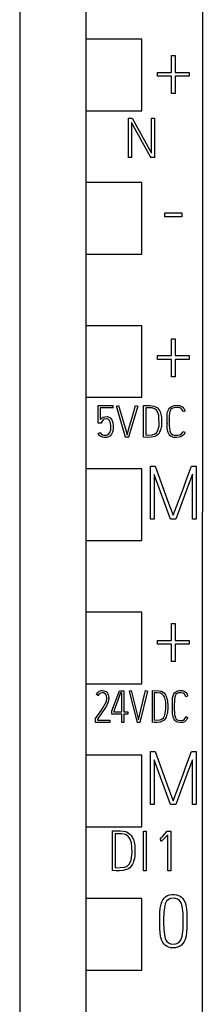
# Model space of a CAD drawing. Extents: x 0 to 35, y 0 to 147.
# Drawn here: x 28 to 35, y 73 to 110 of the extents above; entities that cross this region are included whole.
import ezdxf

# ---------------------------------------------------------------- set-up
doc = ezdxf.new("R2010")
doc.units = 0
doc.layers.add('DEFAULT_255_2_778', color=255, linetype='CONTINUOUS')

msp = doc.modelspace()

# ---------------------------------------------------------------- linework, layer by layer
at = {"layer": 'DEFAULT_255_2_778'}
for p, q in [((34.995, 134.234), (34.993, 20.38)), ((30.595, 132.214), (30.595, 23.36)), ((28.095, 128.192), (28.095, 20.362)), ((32.705, 109.264), (30.595, 109.264)), ((32.705, 106.564), (32.705, 109.264)), ((33.826, 108.017), (33.826, 108.657)), ((33.826, 108.657), (33.965, 108.657)), ((33.965, 108.657), (33.965, 108.017)), ((33.305, 107.87), (33.305, 108.017)), ((33.305, 108.017), (33.826, 108.017)), ((33.826, 107.876), (33.305, 107.876)), ((33.826, 107.214), (33.826, 107.876)), ((33.965, 108.017), (34.492, 108.017)), ((34.492, 107.876), (33.965, 107.876)), ((33.965, 107.876), (33.965, 107.214)), ((34.492, 108.017), (34.492, 107.87)), ((33.965, 107.22), (33.826, 107.22)), ((30.595, 106.564), (32.705, 106.564)), ((32.21, 104.797), (32.21, 106.295)), ((32.21, 106.295), (32.345, 106.295)), ((32.345, 106.295), (33.08, 104.975)), ((33.08, 104.975), (33.08, 106.295)), ((33.08, 106.295), (33.186, 106.295)), ((33.186, 106.295), (33.186, 104.797)), ((33.055, 104.803), (32.314, 106.127)), ((32.314, 106.127), (32.314, 104.797)), ((32.314, 104.803), (32.21, 104.803)), ((33.055, 104.797), (33.055, 104.803)), ((33.186, 104.803), (33.055, 104.803)), ((32.705, 103.864), (30.595, 103.864)), ((32.705, 101.164), (32.705, 103.864)), ((33.582, 102.569), (33.582, 102.716)), ((33.582, 102.716), (34.214, 102.716)), ((34.214, 102.575), (33.582, 102.575)), ((34.214, 102.716), (34.214, 102.569)), ((30.595, 101.164), (32.705, 101.164)), ((32.705, 98.464), (30.595, 98.464)), ((32.705, 95.764), (32.705, 98.464)), ((33.826, 97.334), (33.826, 97.974)), ((33.826, 97.974), (33.965, 97.974)), ((33.965, 97.974), (33.965, 97.334)), ((33.305, 97.187), (33.305, 97.334)), ((33.305, 97.334), (33.826, 97.334)), ((33.965, 97.334), (34.492, 97.334)), ((34.492, 97.334), (34.492, 97.187)), ((33.826, 97.193), (33.305, 97.193)), ((33.826, 96.53), (33.826, 97.193)), ((34.492, 97.193), (33.965, 97.193)), ((33.965, 97.193), (33.965, 96.53)), ((33.965, 96.536), (33.826, 96.536)), ((30.595, 95.764), (32.705, 95.764)), ((31.058, 94.786), (31.058, 95.448)), ((31.058, 95.448), (31.612, 95.448)), ((31.612, 95.448), (31.612, 95.359)), ((31.749, 95.433), (31.83, 95.456)), ((32.095, 94.254), (31.749, 95.434)), ((31.749, 95.434), (31.749, 95.427)), ((31.83, 95.456), (32.112, 94.491)), ((32.556, 95.434), (32.211, 94.254)), ((32.342, 95.005), (32.474, 95.456)), ((32.474, 95.456), (32.555, 95.433)), ((32.556, 95.427), (32.556, 95.434)), ((32.774, 95.452), (33.006, 95.453)), ((32.774, 94.256), (32.774, 95.452)), ((33.006, 95.453), (33.094, 95.446)), ((33.094, 95.446), (33.166, 95.432)), ((33.166, 95.432), (33.197, 95.421)), ((33.86, 95.424), (33.949, 95.45)), ((33.949, 95.45), (34.043, 95.46)), ((34.043, 95.46), (34.127, 95.45)), ((34.127, 95.45), (34.207, 95.419)), ((31.612, 95.366), (31.141, 95.366)), ((31.141, 95.366), (31.141, 94.925)), ((32.99, 95.367), (32.859, 95.367)), ((32.859, 95.367), (32.859, 94.34)), ((32.99, 95.361), (32.99, 95.367)), ((33.096, 95.361), (32.99, 95.367)), ((33.194, 95.331), (33.096, 95.361)), ((33.261, 95.282), (33.194, 95.331)), ((33.197, 95.421), (33.25, 95.396)), ((33.25, 95.396), (33.299, 95.361)), ((33.319, 95.194), (33.261, 95.282)), ((33.299, 95.361), (33.339, 95.318)), ((33.357, 95.073), (33.319, 95.194)), ((33.339, 95.318), (33.373, 95.27)), ((33.366, 94.685), (33.357, 95.073)), ((33.373, 95.27), (33.409, 95.195)), ((33.409, 95.195), (33.433, 95.115)), ((33.433, 95.115), (33.443, 95.065)), ((33.443, 95.065), (33.45, 95.015)), ((33.662, 95.066), (33.665, 95.116)), ((33.662, 94.675), (33.662, 95.066)), ((33.665, 95.116), (33.671, 95.166)), ((33.671, 95.166), (33.682, 95.216)), ((33.682, 95.216), (33.699, 95.265)), ((33.699, 95.265), (33.724, 95.313)), ((33.724, 95.313), (33.75, 95.349)), ((33.747, 95.087), (33.746, 94.696)), ((33.771, 95.226), (33.747, 95.087)), ((33.75, 95.349), (33.782, 95.381)), ((33.808, 95.297), (33.771, 95.226)), ((33.782, 95.381), (33.819, 95.405)), ((33.857, 95.341), (33.808, 95.297)), ((33.819, 95.405), (33.86, 95.424)), ((33.919, 95.365), (33.857, 95.341)), ((34.043, 95.377), (33.919, 95.365)), ((34.139, 95.363), (34.043, 95.377)), ((34.185, 95.342), (34.139, 95.363)), ((34.221, 95.307), (34.185, 95.342)), ((34.207, 95.419), (34.255, 95.387)), ((34.252, 95.252), (34.221, 95.307)), ((34.257, 95.222), (34.252, 95.252)), ((34.255, 95.387), (34.283, 95.359)), ((34.338, 95.241), (34.257, 95.222)), ((34.283, 95.359), (34.307, 95.327)), ((34.307, 95.327), (34.324, 95.292)), ((34.324, 95.292), (34.336, 95.253)), ((34.336, 95.253), (34.339, 95.234)), ((31.184, 94.792), (31.058, 94.792)), ((31.141, 94.925), (31.171, 94.96)), ((31.171, 94.96), (31.208, 94.99)), ((31.189, 94.822), (31.185, 94.792)), ((31.185, 94.792), (31.185, 94.786)), ((31.206, 94.867), (31.189, 94.822)), ((31.243, 94.91), (31.206, 94.867)), ((31.208, 94.99), (31.245, 95.01)), ((31.292, 94.937), (31.243, 94.91)), ((31.245, 95.01), (31.313, 95.031)), ((31.371, 94.952), (31.292, 94.937)), ((31.313, 95.031), (31.399, 95.035)), ((31.421, 94.945), (31.371, 94.952)), ((31.399, 95.035), (31.433, 95.029)), ((31.455, 94.927), (31.421, 94.945)), ((31.433, 95.029), (31.466, 95.018)), ((31.489, 94.888), (31.455, 94.927)), ((31.466, 95.018), (31.496, 95.002)), ((31.516, 94.833), (31.489, 94.888)), ((31.496, 95.002), (31.538, 94.964)), ((31.542, 94.708), (31.516, 94.833)), ((31.537, 94.539), (31.542, 94.708)), ((31.538, 94.964), (31.574, 94.911)), ((31.574, 94.911), (31.588, 94.881)), ((31.588, 94.881), (31.6, 94.849)), ((31.6, 94.849), (31.609, 94.816)), ((31.609, 94.816), (31.616, 94.783)), ((31.616, 94.783), (31.625, 94.716)), ((31.625, 94.716), (31.627, 94.579)), ((32.248, 94.679), (32.342, 95.005)), ((33.317, 94.509), (33.366, 94.685)), ((33.451, 94.706), (33.446, 94.663)), ((33.45, 95.015), (33.455, 94.965)), ((33.456, 94.758), (33.451, 94.706)), ((33.455, 94.965), (33.456, 94.758)), ((33.46, 94.827), (33.46, 94.833)), ((33.661, 94.771), (33.661, 94.765)), ((33.746, 94.917), (33.746, 94.93)), ((33.746, 94.696), (33.771, 94.501)), ((31.061, 94.4), (31.138, 94.434)), ((31.061, 94.394), (31.061, 94.4)), ((31.073, 94.377), (31.061, 94.4)), ((31.099, 94.337), (31.073, 94.377)), ((31.129, 94.307), (31.099, 94.337)), ((31.138, 94.434), (31.172, 94.384)), ((31.172, 94.384), (31.218, 94.35)), ((31.218, 94.35), (31.274, 94.334)), ((31.274, 94.334), (31.356, 94.332)), ((31.356, 94.332), (31.412, 94.349)), ((31.412, 94.349), (31.459, 94.383)), ((31.459, 94.383), (31.499, 94.434)), ((31.533, 94.335), (31.496, 94.3)), ((31.499, 94.434), (31.537, 94.539)), ((31.563, 94.376), (31.533, 94.335)), ((31.589, 94.425), (31.563, 94.376)), ((31.6, 94.453), (31.589, 94.425)), ((31.609, 94.481), (31.6, 94.453)), ((31.616, 94.51), (31.609, 94.481)), ((31.627, 94.579), (31.616, 94.51)), ((32.112, 94.491), (32.153, 94.354)), ((32.153, 94.354), (32.248, 94.679)), ((32.859, 94.34), (33.112, 94.354)), ((33.112, 94.354), (33.206, 94.383)), ((33.256, 94.315), (33.197, 94.289)), ((33.206, 94.383), (33.262, 94.425)), ((33.298, 94.344), (33.256, 94.315)), ((33.262, 94.425), (33.317, 94.509)), ((33.333, 94.38), (33.298, 94.344)), ((33.359, 94.416), (33.333, 94.38)), ((33.381, 94.455), (33.359, 94.416)), ((33.4, 94.495), (33.381, 94.455)), ((33.415, 94.536), (33.4, 94.495)), ((33.427, 94.578), (33.415, 94.536)), ((33.438, 94.62), (33.427, 94.578)), ((33.446, 94.663), (33.438, 94.62)), ((33.665, 94.605), (33.662, 94.675)), ((33.674, 94.538), (33.665, 94.605)), ((33.689, 94.472), (33.674, 94.538)), ((33.699, 94.442), (33.689, 94.472)), ((33.711, 94.414), (33.699, 94.442)), ((33.724, 94.387), (33.711, 94.414)), ((33.74, 94.362), (33.724, 94.387)), ((33.768, 94.327), (33.74, 94.362)), ((33.819, 94.288), (33.768, 94.327)), ((33.771, 94.501), (33.798, 94.429)), ((33.798, 94.429), (33.833, 94.383)), ((33.833, 94.383), (33.881, 94.349)), ((33.881, 94.349), (33.935, 94.334)), ((33.935, 94.334), (34.074, 94.331)), ((34.074, 94.331), (34.146, 94.347)), ((34.146, 94.347), (34.207, 94.388)), ((34.207, 94.388), (34.245, 94.441)), ((34.271, 94.333), (34.237, 94.304)), ((34.245, 94.441), (34.258, 94.471)), ((34.258, 94.471), (34.336, 94.443)), ((34.299, 94.365), (34.271, 94.333)), ((34.321, 94.403), (34.299, 94.365)), ((34.337, 94.443), (34.321, 94.403)), ((34.337, 94.437), (34.337, 94.443)), ((31.164, 94.283), (31.129, 94.307)), ((31.222, 94.258), (31.164, 94.283)), ((31.283, 94.248), (31.222, 94.258)), ((31.386, 94.251), (31.283, 94.248)), ((31.452, 94.273), (31.386, 94.251)), ((31.496, 94.3), (31.452, 94.273)), ((32.211, 94.254), (32.095, 94.254)), ((32.095, 94.248), (32.095, 94.254)), ((32.211, 94.254), (32.211, 94.248)), ((32.918, 94.253), (32.773, 94.263)), ((33.063, 94.261), (32.918, 94.253)), ((33.134, 94.273), (33.063, 94.261)), ((33.197, 94.289), (33.134, 94.273)), ((33.879, 94.262), (33.819, 94.288)), ((33.915, 94.253), (33.879, 94.262)), ((34.025, 94.246), (33.915, 94.253)), ((34.123, 94.255), (34.025, 94.246)), ((34.177, 94.271), (34.123, 94.255)), ((34.237, 94.304), (34.177, 94.271)), ((32.705, 93.064), (30.595, 93.064)), ((32.705, 90.364), (32.705, 93.064)), ((33.031, 91.167), (33.031, 93.163)), ((33.031, 93.163), (33.209, 93.163)), ((33.791, 91.173), (33.173, 92.854)), ((33.173, 92.854), (33.173, 91.167)), ((33.209, 93.163), (33.721, 91.775)), ((34.413, 92.701), (34.585, 93.163)), ((34.623, 92.86), (34.464, 92.439)), ((34.585, 93.163), (34.765, 93.163)), ((34.623, 91.167), (34.623, 92.86)), ((34.765, 93.163), (34.765, 91.167)), ((34.24, 92.239), (34.413, 92.701)), ((33.897, 91.314), (34.24, 92.239)), ((34.464, 92.439), (33.994, 91.173)), ((33.721, 91.775), (33.897, 91.314)), ((33.173, 91.173), (33.031, 91.173)), ((33.791, 91.167), (33.791, 91.173)), ((33.994, 91.173), (33.791, 91.173)), ((33.994, 91.173), (33.994, 91.167)), ((34.765, 91.173), (34.623, 91.173)), ((30.595, 90.364), (32.705, 90.364)), ((32.705, 87.664), (30.595, 87.664)), ((32.705, 84.964), (32.705, 87.664)), ((33.826, 86.596), (33.826, 87.236)), ((33.826, 87.236), (33.965, 87.236)), ((33.965, 87.236), (33.965, 86.596)), ((33.305, 86.448), (33.305, 86.596)), ((33.305, 86.596), (33.826, 86.596)), ((33.965, 86.596), (34.492, 86.596)), ((34.492, 86.596), (34.492, 86.448)), ((33.826, 86.455), (33.305, 86.455)), ((33.826, 85.791), (33.826, 86.455)), ((34.492, 86.455), (33.965, 86.455)), ((33.965, 86.455), (33.965, 85.791)), ((33.965, 85.797), (33.826, 85.797)), ((30.595, 84.964), (32.705, 84.964)), ((31.065, 84.65), (31.102, 84.677)), ((31.102, 84.677), (31.137, 84.693)), ((31.137, 84.693), (31.176, 84.702)), ((31.176, 84.702), (31.223, 84.705)), ((31.223, 84.705), (31.272, 84.699)), ((31.272, 84.699), (31.315, 84.685)), ((31.315, 84.685), (31.356, 84.663)), ((31.356, 84.663), (31.386, 84.638)), ((31.575, 83.943), (31.861, 84.698)), ((31.861, 84.698), (32.03, 84.698)), ((32.03, 84.698), (32.03, 83.903)), ((32.236, 84.683), (32.305, 84.706)), ((32.236, 84.683), (32.53, 83.503)), ((32.236, 84.677), (32.236, 84.683)), ((32.305, 84.706), (32.58, 83.603)), ((32.922, 84.683), (32.63, 83.503)), ((32.762, 84.342), (32.853, 84.706)), ((32.853, 84.706), (32.922, 84.683)), ((32.922, 84.677), (32.922, 84.683)), ((33.108, 83.505), (33.108, 84.701)), ((33.108, 84.701), (33.344, 84.7)), ((33.344, 84.7), (33.425, 84.687)), ((33.425, 84.687), (33.456, 84.676)), ((33.456, 84.676), (33.513, 84.646)), ((33.977, 84.649), (34.014, 84.674)), ((34.014, 84.674), (34.051, 84.691)), ((34.051, 84.691), (34.126, 84.709)), ((34.126, 84.709), (34.199, 84.712)), ((34.199, 84.712), (34.236, 84.708)), ((34.236, 84.708), (34.275, 84.699)), ((34.275, 84.699), (34.313, 84.683)), ((34.313, 84.683), (34.364, 84.648)), ((30.997, 84.551), (31.013, 84.586)), ((31.061, 84.513), (30.997, 84.551)), ((30.997, 84.545), (30.997, 84.551)), ((31.013, 84.586), (31.035, 84.618)), ((31.035, 84.618), (31.065, 84.65)), ((31.066, 84.527), (31.06, 84.513)), ((31.06, 84.513), (31.06, 84.507)), ((31.103, 84.578), (31.066, 84.527)), ((31.151, 84.611), (31.103, 84.578)), ((31.215, 84.622), (31.151, 84.611)), ((31.185, 83.966), (31.369, 84.288)), ((31.277, 84.613), (31.215, 84.622)), ((31.319, 84.592), (31.277, 84.613)), ((31.352, 84.558), (31.319, 84.592)), ((31.376, 84.505), (31.352, 84.558)), ((31.369, 84.288), (31.387, 84.429)), ((31.387, 84.429), (31.376, 84.505)), ((31.386, 84.638), (31.411, 84.605)), ((31.411, 84.605), (31.429, 84.575)), ((31.429, 84.575), (31.442, 84.541)), ((31.452, 84.325), (31.429, 84.237)), ((31.442, 84.541), (31.455, 84.479)), ((31.46, 84.413), (31.452, 84.325)), ((31.455, 84.479), (31.46, 84.413)), ((31.46, 84.409), (31.46, 84.415)), ((31.908, 84.615), (31.646, 83.924)), ((31.908, 84.609), (31.908, 84.615)), ((31.957, 84.615), (31.908, 84.615)), ((31.957, 83.903), (31.957, 84.615)), ((32.673, 83.977), (32.762, 84.342)), ((33.291, 84.617), (33.18, 84.617)), ((33.18, 84.617), (33.18, 83.59)), ((33.291, 84.611), (33.291, 84.617)), ((33.416, 84.603), (33.292, 84.617)), ((33.481, 84.571), (33.416, 84.603)), ((33.531, 84.52), (33.481, 84.571)), ((33.513, 84.646), (33.55, 84.614)), ((33.576, 84.431), (33.531, 84.52)), ((33.55, 84.614), (33.582, 84.577)), ((33.61, 84.279), (33.576, 84.431)), ((33.582, 84.577), (33.602, 84.548)), ((33.602, 84.548), (33.619, 84.517)), ((33.619, 84.517), (33.634, 84.484)), ((33.634, 84.484), (33.646, 84.45)), ((33.646, 84.45), (33.658, 84.411)), ((33.658, 84.411), (33.667, 84.371)), ((33.667, 84.371), (33.676, 84.323)), ((33.676, 84.323), (33.684, 84.256)), ((33.864, 84.338), (33.868, 84.39)), ((33.864, 83.89), (33.864, 84.338)), ((33.868, 84.39), (33.873, 84.428)), ((33.873, 84.428), (33.88, 84.467)), ((33.88, 84.467), (33.889, 84.505)), ((33.889, 84.505), (33.902, 84.542)), ((33.902, 84.542), (33.92, 84.582)), ((33.92, 84.582), (33.946, 84.618)), ((33.938, 84.379), (33.934, 84.084)), ((33.965, 84.5), (33.938, 84.379)), ((33.946, 84.618), (33.977, 84.649)), ((33.999, 84.558), (33.965, 84.5)), ((34.044, 84.595), (33.999, 84.558)), ((34.098, 84.614), (34.044, 84.595)), ((34.191, 84.62), (34.098, 84.614)), ((34.265, 84.608), (34.191, 84.62)), ((34.306, 84.586), (34.265, 84.608)), ((34.337, 84.552), (34.306, 84.586)), ((34.368, 84.471), (34.337, 84.552)), ((34.364, 84.648), (34.378, 84.633)), ((34.437, 84.491), (34.368, 84.471)), ((34.368, 84.471), (34.368, 84.465)), ((34.378, 84.633), (34.401, 84.603)), ((34.401, 84.603), (34.419, 84.57)), ((34.419, 84.57), (34.432, 84.532)), ((34.432, 84.532), (34.438, 84.492)), ((34.437, 84.485), (34.437, 84.491)), ((30.959, 83.656), (31.185, 83.966)), ((31.315, 84.027), (31.175, 83.827)), ((31.378, 84.13), (31.315, 84.027)), ((31.429, 84.237), (31.378, 84.13)), ((31.575, 83.814), (31.575, 83.943)), ((31.646, 83.924), (31.646, 83.903)), ((32.58, 83.603), (32.673, 83.977)), ((33.575, 83.774), (33.618, 84.004)), ((33.618, 84.004), (33.61, 84.279)), ((33.681, 83.922), (33.674, 83.877)), ((33.689, 84.012), (33.681, 83.922)), ((33.684, 84.256), (33.689, 84.189)), ((33.689, 84.189), (33.689, 84.012)), ((33.691, 84.077), (33.691, 84.083)), ((33.861, 84.254), (33.861, 84.248)), ((33.861, 83.997), (33.861, 83.991)), ((33.934, 84.084), (33.945, 83.79)), ((30.959, 83.497), (30.959, 83.656)), ((31.175, 83.827), (31.03, 83.626)), ((31.03, 83.626), (31.03, 83.586)), ((31.03, 83.586), (31.502, 83.586)), ((31.502, 83.586), (31.502, 83.497)), ((31.958, 83.82), (31.576, 83.82)), ((31.646, 83.903), (31.957, 83.903)), ((31.958, 83.497), (31.958, 83.82)), ((32.03, 83.903), (32.18, 83.903)), ((32.18, 83.82), (32.03, 83.82)), ((32.03, 83.82), (32.03, 83.497)), ((32.18, 83.903), (32.18, 83.814)), ((33.18, 83.59), (33.399, 83.604)), ((33.399, 83.604), (33.479, 83.635)), ((33.481, 83.544), (33.4, 83.518)), ((33.479, 83.635), (33.527, 83.68)), ((33.52, 83.565), (33.481, 83.544)), ((33.554, 83.593), (33.52, 83.565)), ((33.527, 83.68), (33.575, 83.774)), ((33.586, 83.633), (33.554, 83.593)), ((33.626, 83.706), (33.586, 83.633)), ((33.641, 83.745), (33.626, 83.706)), ((33.653, 83.785), (33.641, 83.745)), ((33.665, 83.833), (33.653, 83.785)), ((33.674, 83.877), (33.665, 83.833)), ((33.868, 83.832), (33.864, 83.89)), ((33.875, 83.775), (33.868, 83.832)), ((33.887, 83.72), (33.875, 83.775)), ((33.895, 83.691), (33.887, 83.72)), ((33.905, 83.663), (33.895, 83.691)), ((33.916, 83.636), (33.905, 83.663)), ((33.93, 83.61), (33.916, 83.636)), ((33.951, 83.58), (33.93, 83.61)), ((33.945, 83.79), (33.979, 83.678)), ((33.976, 83.555), (33.951, 83.58)), ((34.005, 83.533), (33.976, 83.555)), ((33.979, 83.678), (34.009, 83.631)), ((34.009, 83.631), (34.041, 83.603)), ((34.041, 83.603), (34.081, 83.587)), ((34.081, 83.587), (34.205, 83.579)), ((34.205, 83.579), (34.265, 83.592)), ((34.265, 83.592), (34.309, 83.619)), ((34.309, 83.619), (34.35, 83.669)), ((34.368, 83.569), (34.316, 83.528)), ((34.35, 83.669), (34.37, 83.721)), ((34.396, 83.603), (34.368, 83.569)), ((34.37, 83.721), (34.436, 83.693)), ((34.421, 83.647), (34.396, 83.603)), ((34.43, 83.669), (34.421, 83.647)), ((34.436, 83.693), (34.43, 83.669)), ((31.502, 83.503), (30.959, 83.503)), ((32.03, 83.503), (31.958, 83.503)), ((32.629, 83.503), (32.53, 83.503)), ((32.53, 83.503), (32.53, 83.497)), ((32.63, 83.503), (32.63, 83.497)), ((33.169, 83.504), (33.108, 83.511)), ((33.289, 83.503), (33.169, 83.504)), ((33.4, 83.518), (33.289, 83.503)), ((34.058, 83.51), (34.005, 83.533)), ((34.157, 83.495), (34.058, 83.51)), ((34.254, 83.505), (34.157, 83.495)), ((34.316, 83.528), (34.254, 83.505)), ((32.705, 82.264), (30.595, 82.264)), ((32.705, 79.564), (32.705, 82.264)), ((33.031, 80.404), (33.031, 82.402)), ((33.031, 82.402), (33.209, 82.402)), ((33.791, 80.41), (33.173, 82.092)), ((33.173, 82.092), (33.173, 80.404)), ((33.209, 82.402), (33.721, 81.012)), ((34.413, 81.939), (34.585, 82.402)), ((34.623, 82.098), (34.464, 81.676)), ((34.585, 82.402), (34.765, 82.402)), ((34.623, 80.404), (34.623, 82.098)), ((34.765, 82.402), (34.765, 80.404)), ((34.24, 81.477), (34.413, 81.939)), ((33.897, 80.551), (34.24, 81.477)), ((34.464, 81.676), (33.994, 80.41)), ((33.721, 81.012), (33.897, 80.551)), ((33.173, 80.41), (33.031, 80.41)), ((33.994, 80.41), (33.791, 80.41)), ((33.791, 80.404), (33.791, 80.41)), ((33.994, 80.41), (33.994, 80.404)), ((34.765, 80.41), (34.623, 80.41)), ((30.595, 79.564), (32.705, 79.564)), ((31.596, 77.915), (31.596, 79.41)), ((31.596, 79.41), (31.889, 79.41)), ((31.867, 79.304), (31.702, 79.304)), ((31.702, 79.304), (31.702, 78.019)), ((31.867, 79.298), (31.867, 79.304)), ((31.957, 79.3), (31.867, 79.304)), ((31.889, 79.41), (32, 79.402)), ((32.093, 79.271), (31.957, 79.3)), ((32, 79.402), (32.087, 79.385)), ((32.087, 79.385), (32.126, 79.371)), ((32.187, 79.214), (32.093, 79.271)), ((32.126, 79.371), (32.192, 79.34)), ((32.272, 79.098), (32.187, 79.214)), ((32.192, 79.34), (32.253, 79.295)), ((32.253, 79.295), (32.304, 79.242)), ((32.32, 78.962), (32.272, 79.098)), ((32.304, 79.242), (32.347, 79.181)), ((32.347, 79.181), (32.392, 79.088)), ((32.392, 79.088), (32.421, 78.988)), ((32.768, 77.905), (32.768, 79.401)), ((32.768, 79.401), (32.872, 79.401)), ((32.872, 79.401), (32.872, 77.905)), ((33.416, 79.139), (33.416, 79.133)), ((33.417, 79.139), (33.499, 79.215)), ((33.423, 79.028), (33.417, 79.139)), ((33.499, 79.215), (33.669, 79.397)), ((33.567, 79.135), (33.507, 79.077)), ((33.696, 79.268), (33.567, 79.135)), ((33.669, 79.397), (33.8, 79.397)), ((33.696, 77.903), (33.696, 79.268)), ((33.8, 79.397), (33.8, 77.903)), ((32.349, 78.605), (32.32, 78.962)), ((32.421, 78.988), (32.434, 78.926)), ((32.434, 78.926), (32.443, 78.863)), ((32.443, 78.863), (32.449, 78.8)), ((32.449, 78.8), (32.451, 78.541)), ((33.44, 79.031), (33.423, 79.028)), ((33.423, 79.022), (33.423, 79.028)), ((33.462, 79.041), (33.44, 79.031)), ((33.507, 79.077), (33.462, 79.041)), ((32.301, 78.297), (32.349, 78.605)), ((32.428, 78.368), (32.399, 78.263)), ((32.445, 78.476), (32.428, 78.368)), ((32.451, 78.541), (32.445, 78.476)), ((32.454, 78.63), (32.454, 78.636)), ((31.702, 78.019), (32.068, 78.047)), ((32.068, 78.047), (32.161, 78.087)), ((32.201, 77.987), (32.127, 77.955)), ((32.161, 78.087), (32.233, 78.159)), ((32.253, 78.023), (32.201, 77.987)), ((32.233, 78.159), (32.301, 78.297)), ((32.297, 78.068), (32.253, 78.023)), ((32.33, 78.114), (32.297, 78.068)), ((32.357, 78.162), (32.33, 78.114)), ((32.38, 78.211), (32.357, 78.162)), ((32.399, 78.263), (32.38, 78.211)), ((31.743, 77.91), (31.597, 77.921)), ((31.869, 77.911), (31.743, 77.91)), ((31.992, 77.924), (31.869, 77.911)), ((32.127, 77.955), (31.992, 77.924)), ((32.872, 77.911), (32.768, 77.911)), ((33.8, 77.909), (33.696, 77.909)), ((32.705, 76.864), (30.595, 76.864)), ((32.705, 74.164), (32.705, 76.864)), ((33.504, 76.808), (33.554, 76.874)), ((33.554, 76.874), (33.618, 76.932)), ((33.618, 76.932), (33.682, 76.971)), ((33.682, 76.971), (33.756, 76.997)), ((33.796, 76.863), (33.713, 76.827)), ((33.756, 76.997), (33.846, 77.013)), ((33.957, 76.871), (33.796, 76.863)), ((33.846, 77.013), (33.94, 77.014)), ((33.94, 77.014), (34.018, 77.003)), ((34.058, 76.843), (33.957, 76.871)), ((34.018, 77.003), (34.096, 76.98)), ((34.096, 76.98), (34.156, 76.95)), ((34.156, 76.95), (34.211, 76.909)), ((34.211, 76.909), (34.258, 76.861)), ((34.258, 76.861), (34.298, 76.805)), ((33.391, 76.337), (33.405, 76.496)), ((33.405, 76.496), (33.438, 76.654)), ((33.438, 76.654), (33.465, 76.732)), ((33.465, 76.732), (33.504, 76.808)), ((33.585, 76.656), (33.534, 76.355)), ((33.646, 76.765), (33.585, 76.656)), ((33.713, 76.827), (33.646, 76.765)), ((34.128, 76.793), (34.058, 76.843)), ((34.192, 76.701), (34.129, 76.793)), ((34.238, 76.572), (34.192, 76.701)), ((34.268, 76.296), (34.238, 76.572)), ((34.298, 76.805), (34.341, 76.716)), ((34.341, 76.716), (34.371, 76.619)), ((34.371, 76.619), (34.396, 76.473)), ((33.386, 75.984), (33.387, 76.179)), ((33.387, 76.179), (33.391, 76.337)), ((33.534, 76.355), (33.528, 76.02)), ((34.272, 76.02), (34.268, 76.296)), ((34.396, 76.473), (34.407, 76.324)), ((34.407, 76.324), (34.41, 76.172)), ((34.41, 76.172), (34.411, 75.984)), ((33.387, 75.852), (33.387, 75.99)), ((33.389, 75.715), (33.387, 75.852)), ((33.528, 76.02), (33.528, 75.99)), ((33.528, 75.99), (33.534, 75.665)), ((34.268, 75.711), (34.272, 75.99)), ((34.272, 75.99), (34.272, 76.02)), ((34.408, 75.753), (34.4, 75.595)), ((34.41, 75.99), (34.408, 75.753)), ((33.398, 75.578), (33.389, 75.715)), ((33.417, 75.444), (33.398, 75.578)), ((33.43, 75.388), (33.417, 75.444)), ((33.465, 75.281), (33.43, 75.388)), ((33.534, 75.665), (33.595, 75.339)), ((34.177, 75.289), (34.235, 75.439)), ((34.235, 75.439), (34.268, 75.711)), ((34.378, 75.437), (34.358, 75.359)), ((34.4, 75.595), (34.378, 75.437)), ((33.489, 75.231), (33.465, 75.281)), ((33.507, 75.201), (33.489, 75.231)), ((33.55, 75.146), (33.507, 75.201)), ((33.601, 75.096), (33.55, 75.146)), ((33.595, 75.339), (33.648, 75.247)), ((33.661, 75.054), (33.601, 75.096)), ((33.648, 75.247), (33.713, 75.186)), ((33.727, 75.024), (33.661, 75.054)), ((33.713, 75.186), (33.796, 75.15)), ((33.797, 75.006), (33.727, 75.024)), ((33.796, 75.15), (33.935, 75.14)), ((33.881, 74.998), (33.797, 75.006)), ((33.935, 75.14), (34.037, 75.162)), ((34.062, 75.022), (33.977, 75.003)), ((34.037, 75.162), (34.11, 75.206)), ((34.135, 75.054), (34.062, 75.022)), ((34.11, 75.206), (34.177, 75.289)), ((34.168, 75.075), (34.135, 75.054)), ((34.203, 75.102), (34.168, 75.075)), ((34.263, 75.166), (34.203, 75.102)), ((34.287, 75.201), (34.263, 75.166)), ((34.31, 75.239), (34.287, 75.201)), ((34.344, 75.318), (34.31, 75.239)), ((34.358, 75.359), (34.344, 75.318)), ((33.977, 75.003), (33.881, 74.998)), ((30.595, 74.164), (32.705, 74.164))]:
    msp.add_line(p, q, dxfattribs=at)

doc.saveas('drawing.dxf')
